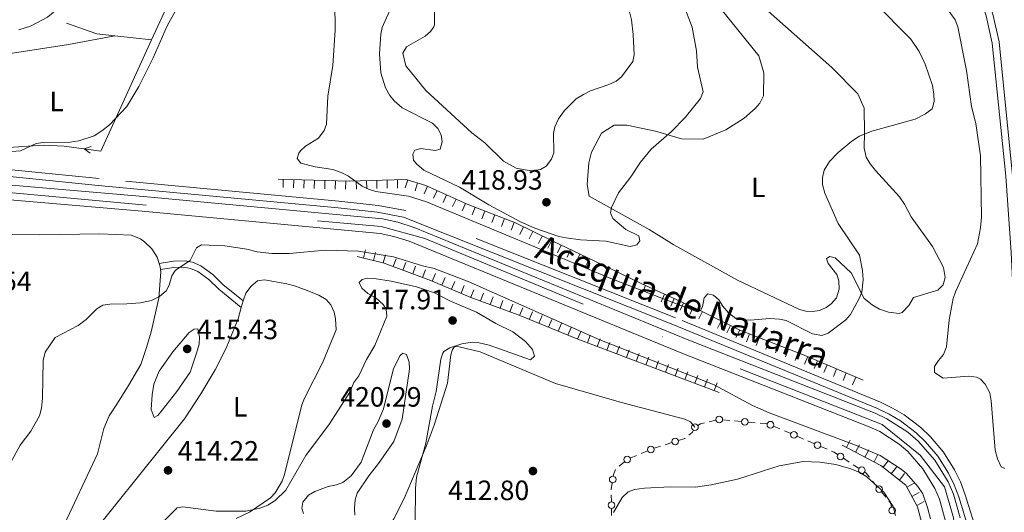
# Model space of a CAD drawing. Units: metres. Extents: x 628833 to 635788, y 683560 to 688316.
# Drawn here: x 631506 to 631860, y 686013 to 686190 of the extents above; entities that cross this region are included whole.
import ezdxf
from ezdxf.enums import TextEntityAlignment as Align

# ---------------------------------------------------------------- set-up
doc = ezdxf.new("R2010")
doc.units = ezdxf.units.M
doc.header["$MEASUREMENT"] = 0
doc.linetypes.add('DGN Style 3', pattern=[107.81580518752295, 77.01128941965925, -30.8045157678637])
doc.linetypes.add('DGN Style 4', pattern=[123.29507436087445, 61.6090315357274, -30.8045157678637, 0.07701128941965925, -30.8045157678637])
for name, color, linetype, lineweight in [('Edificios construcciones cerramientos', 7, 'Continuous', 5), ('Entidades rústicas y varios', 7, 'Continuous', 5), ('Hidrografía', 7, 'Continuous', 5), ('Level 23', 7, 'Continuous', 5), ('Relieve y altimetría', 7, 'Continuous', 5), ('Textos de rotulación', 7, 'Continuous', 5), ('Viales y ferrocarril', 7, 'Continuous', 5)]:
    doc.layers.add(name, color=color, linetype=linetype, lineweight=lineweight)
doc.styles.add('Style-arial', font='arial.shx', dxfattribs={"bigfont": 'arialbig.shx'})
doc.styles.add('Style-Arial Narrow', font='txt')
doc.styles.add('Style-Times New Roman', font='txt')

# ---------------------------------------------------------------- blocks, each defined once
blk = doc.blocks.new('5PATER')
at = {"layer": 'Relieve y altimetría', "linetype": 'Continuous', "lineweight": 5}
h = blk.add_hatch(color=250, dxfattribs=at)
edge = h.paths.add_edge_path()
edge.add_ellipse((0, 0), major_axis=(-1.095731442945027, -1.110710700472634), ratio=0.9994222409660319, start_angle=0, end_angle=360)

msp = doc.modelspace()

# ---------------------------------------------------------------- linework, layer by layer
at = {"layer": 'Edificios construcciones cerramientos', "color": 250, "linetype": 'Continuous', "lineweight": 5}
for p, q in [((631754.0079262936, 686045.7932733337, 411.7553453332379), (631756.4306647214, 686046.3980130351, 411.634397393004)), ((631758.895101876, 686046.4799909445, 411.5339963777408), (631761.3837232441, 686046.2587801563, 411.4455120624353)), ((631763.1257582016, 686046.1039326044, 411.3835730417214), (631765.6143795697, 686045.8827218162, 411.2950887264159)), ((631768.1030009375, 686045.6615110277, 411.2066044111104), (631770.5916223053, 686045.4403002395, 411.118120095805)), ((631772.3336572631, 686045.2854526876, 411.0561810750912), (631774.8222786309, 686045.0642418994, 410.9676967597857)), ((631777.1526242022, 686044.2282690869, 411.0710882573251), (631779.4434011129, 686043.238606889, 411.2224483581543)), ((631781.0469449502, 686042.5458433507, 411.3284004287347), (631783.337721861, 686041.5561811528, 411.4797605295639)), ((631785.6284987717, 686040.5665189552, 411.6311206303932), (631787.9192756822, 686039.5768567575, 411.7824807312224)), ((631789.5228195197, 686038.884093219, 411.8884328018029), (631791.8135964302, 686037.8944310213, 412.0397929026321)), ((631731.8773304585, 686035.3759957417, 413.4831250033698), (631729.5787521098, 686034.4051350236, 413.6379379286715)), ((631736.5814300079, 686037.0291894255, 413.1706078841071), (631734.2063801999, 686036.2646458, 413.327488264408)), ((631740.6190146815, 686038.328913589, 412.9039112375955), (631738.2439648735, 686037.5643699635, 413.0607916178965)), ((631794.1043733412, 686036.9047688236, 412.1911530034614), (631796.3951502517, 686035.9151066258, 412.3425131042906)), ((631723.5815831574, 686031.4481648651, 414.0117477427098), (631721.7091018644, 686029.7929838703, 414.0764754911119)), ((631727.9697472658, 686033.725532521, 413.7463069763828), (631725.6711689171, 686032.754671803, 413.9011199016846)), ((631802.2410756617, 686032.6754908729, 413.0642641993086), (631804.3189990965, 686031.3296666674, 413.4121023904152)), ((631805.7735455008, 686030.3875897236, 413.6555891241899), (631807.8514689356, 686029.0417655183, 414.0034273152965)), ((631812.7164555653, 686024.5254431979, 414.5731493586516), (631814.2982334846, 686022.5921590743, 414.675086157899)), ((631718.8543903355, 686019.6170978686, 414.6692366268104), (631718.8865936305, 686017.1178421478, 414.7210419274684)), ((631815.8800114037, 686020.6588749508, 414.7770229571465), (631817.461789323, 686018.7255908272, 414.878959756394)), ((631718.9187969258, 686014.6185864268, 414.7728472281264), (631718.9510002208, 686012.1193307058, 414.8246525287844))]:
    msp.add_line(p, q, dxfattribs=at)
at = {"layer": 'Edificios construcciones cerramientos', "color": 250, "linetype": 'Continuous', "lineweight": 5, "extrusion": (-0.01979507456107343, 0.1501126484447523, 0.9884707116551424), "elevation": 90885.65209976178, "flags": 128}
msp.add_lwpolyline([(-716016.9565887935, -590610.211346508), (-716016.3134670292, -590609.4708569534), (-716015.0162328521, -590608.6801538572)], dxfattribs=at)
at = {"layer": 'Edificios construcciones cerramientos', "color": 250, "linetype": 'Continuous', "lineweight": 5, "extrusion": (0.03046154141982566, 0.07727236330662769, 0.9965445681771271), "elevation": 72666.91321519809, "flags": 128}
msp.add_lwpolyline([(-336129.5883320899, -866891.9769342174), (-336130.2420765735, -866892.8027777111), (-336131.418053902, -866893.6454373705)], dxfattribs=at)
at = {"layer": 'Edificios construcciones cerramientos', "color": 250, "linetype": 'Continuous', "lineweight": 5, "extrusion": (0.04217682023873381, 0.07343566713479947, 0.9964077070291139), "elevation": 77435.91352892065, "flags": 128}
msp.add_lwpolyline([(-206146.2829606421, -906234.2367603057), (-206146.2254907661, -906234.0907007942), (-206144.6521267068, -906232.3545078123)], dxfattribs=at)
at = {"layer": 'Edificios construcciones cerramientos', "color": 250, "linetype": 'Continuous', "lineweight": 5, "extrusion": (0.1229694116194229, 0.4220116138719547, 0.8982119580383914), "elevation": 367577.1256592473, "flags": 128}
msp.add_lwpolyline([(-414650.2587895405, -750176.9305575686), (-414651.2654670974, -750176.7905665291), (-414652.6728169897, -750176.3209496676)], dxfattribs=at)
at = {"layer": 'Edificios construcciones cerramientos', "color": 250, "linetype": 'Continuous', "lineweight": 5, "extrusion": (-0.03669365439581768, 0.07914912219960187, 0.9961872274738885), "elevation": 31530.97701332263, "flags": 128}
msp.add_lwpolyline([(-861669.812302066, -355298.5479026161), (-861668.3895802158, -355297.3318218592), (-861668.0447063367, -355296.806546806)], dxfattribs=at)
at = {"layer": 'Edificios construcciones cerramientos', "color": 250, "linetype": 'Continuous', "lineweight": 5, "extrusion": (-0.2687457887877102, -0.1698916648958106, 0.9481099742159667), "elevation": -285953.794698911, "flags": 128}
msp.add_lwpolyline([(-242269.5830404002, 854022.1511149653), (-242269.1388424987, 854022.3673002156), (-242267.1494190346, 854022.624559253)], dxfattribs=at)
at = {"layer": 'Edificios construcciones cerramientos', "color": 250, "linetype": 'Continuous', "lineweight": 5, "extrusion": (0.3109080625704486, 0.02370096895674469, 0.9501444314940762), "elevation": 213059.8104223702, "flags": 128}
msp.add_lwpolyline([(636021.6148699964, -647904.3259139361), (636019.3236954738, -647903.7747582751), (636019.1805468018, -647903.765223895)], dxfattribs=at)
at = {"layer": 'Edificios construcciones cerramientos', "color": 250, "linetype": 'Continuous', "lineweight": 5, "extrusion": (-0.1184147624680874, -0.044581305819238, 0.9919629283401059), "elevation": -104988.5807164345, "flags": 128}
msp.add_lwpolyline([(-419408.6102588309, 826370.6958780733), (-419407.4567514826, 826371.0885512528), (-419406.1998723765, 826370.8386183071)], dxfattribs=at)
at = {"layer": 'Edificios construcciones cerramientos', "color": 250, "linetype": 'Continuous', "lineweight": 5}
for centre, radius in [((631757.6514214943, 686046.5916172736, 411.5782385353935), 1.192941114496107), ((631766.8593205558, 686045.7731373571, 411.2508465687632), 1.192941114496107), ((631776.0081545452, 686044.7238718062, 410.9954082069104), 1.192941114496107), ((631748.9199285805, 686043.8711977012, 412.06), 1.192941114496107), ((631748.9209074338, 686043.869215046, 412.06), 1.192941114496107), ((631784.4840291147, 686041.0621216747, 411.5554405799786), 1.192941114496107), ((631741.8063567132, 686038.7099995911, 412.8254710474451), 1.192941114496107), ((631792.9599036842, 686037.4003715429, 412.1154729530467), 1.192941114496107), ((631733.0265419399, 686035.8602287897, 413.4057185407189), 1.192941114496107), ((631724.5218020501, 686032.2680441334, 413.9785263643354), 1.192941114496107), ((631801.2031481857, 686033.3490111975, 412.8903451037553), 1.192941114496107), ((631808.8914648944, 686028.3694616372, 414.1773464108498), 1.192941114496107), ((631719.3635870593, 686025.0665899043, 414.3669848240214), 1.192941114496107), ((631815.0902930163, 686021.6257803566, 414.7260545575228), 1.192941114496107), ((631718.9037748456, 686015.8676907199, 414.7469445777974), 1.192941114496107), ((631819.7576159711, 686013.9334328361, 414.9375295868294), 1.192941114496108)]:
    msp.add_circle(centre, radius, dxfattribs=at)
at = {"layer": 'Entidades rústicas y varios', "color": 92, "linetype": 'Continuous', "lineweight": 5}
msp.add_line((631585.8800000001, 686086.76, 409.98), (631586.55, 686089.1300000001, 409.98), dxfattribs=at)
at = {"layer": 'Entidades rústicas y varios', "color": 92, "linetype": 'Continuous', "lineweight": 5, "elevation": 409.03, "flags": 128}
msp.add_lwpolyline([(631556.4299999999, 686102.6100000001), (631556.8200000001, 686101.4099999999), (631556.95, 686100.4099999999)], dxfattribs=at)
at = {"layer": 'Entidades rústicas y varios', "color": 92, "linetype": 'Continuous', "lineweight": 5}
for points in [[(631521.8, 686285.56, 401.94), (631521.9199999999, 686285.54, 401.94), (631524.1300000001, 686284.3800000001, 401.94), (631525.9299999999, 686282.4099999999, 401.99), (631527, 686280.0800000001, 402.04), (631527.7, 686277.26, 402.05), (631528.04, 686260.9299999999, 401.83), (631527.6399999999, 686235.94, 401.76), (631526.8999999999, 686211.3600000001, 401.91), (631525.9299999999, 686203.9299999999, 402.08), (631525.02, 686200.7, 402.1), (631523.8, 686198.51, 402.08), (631519.6499999999, 686193.76, 402.04), (631516.26, 686190.98, 402.01), (631510.2, 686187.71, 401.99), (631506, 686186.3999999999, 401.98)], [(631711.71, 686142.48, 416.46), (631715.3700000001, 686149.3700000001, 416.51), (631719.9099999999, 686152.1799999999, 416.51), (631724.49, 686152.1699999999, 416.4), (631734.69, 686150.0900000001, 415.49), (631744.0700000001, 686147.28, 415.12), (631751.8500000001, 686147.23, 414.15), (631759.96, 686150.5900000001, 413.62), (631766.6100000001, 686154.76, 413.4), (631770.52, 686158.1599999999, 413.19), (631772.23, 686160.1499999999, 413.03), (631773.49, 686162.81, 412.81), (631773.7, 686170.97, 412.39), (631771.8400000001, 686177.1100000001, 412.06), (631750.73, 686203.3600000001, 412.01)], [(631767.9199999999, 686199.6699999999, 410.83), (631798.0800000001, 686172.8999999999, 411.1), (631807.46, 686163.47, 410.83), (631809.76, 686158.27, 410.56), (631809.8400000001, 686149.6300000001, 410.3), (631809.76, 686144.01, 409.71), (631810.4099999999, 686140.8, 409.71), (631811.8600000001, 686138.29, 409.6), (631813.74, 686135.9099999999, 409.38), (631822.3600000001, 686126.51, 408.74), (631824.22, 686123.8400000001, 408.58), (631826.6000000001, 686119.3300000001, 408.31), (631834.2, 686108.72, 407.78), (631838.1499999999, 686101.1400000001, 407.78), (631838.77, 686097.6100000001, 407.78), (631838.0800000001, 686094.9099999999, 408.05), (631836.1499999999, 686093.02, 408.05), (631827.45, 686090.3300000001, 408.05), (631825.75, 686087.47, 407.88), (631823.3999999999, 686085.01, 407.88), (631822.26, 686084.6400000001, 407.88), (631818.49, 686085.06, 408.05), (631815.23, 686086.25, 408.31), (631812.54, 686087.74, 408.53), (631809.76, 686090.03, 409.06), (631805.0800000001, 686099.1799999999, 410.3), (631799.25, 686104.6100000001, 410.99), (631797.3300000001, 686105.0800000001, 411.21), (631796.1300000001, 686104.4099999999, 411.37), (631796.8, 686102.53, 411.74), (631799.8899999999, 686098.6699999999, 411.9), (631800.5800000001, 686096.3200000001, 412.06), (631800.72, 686093.3900000001, 411.96), (631799.76, 686090.29, 411.9), (631797.81, 686088.1599999999, 411.85), (631796.05, 686086.8300000001, 411.8), (631793.6200000001, 686085.77, 411.8), (631791.1699999999, 686085.3500000001, 411.69), (631788.69, 686085.49, 411.64), (631786.4199999999, 686086.04, 411.53), (631764.1499999999, 686096.6000000001, 411.15), (631741.28, 686109.25, 412.01), (631732.52, 686114.8, 412.98), (631710.94, 686126.8, 415.98), (631710.23, 686130.8900000001, 416.03), (631710.79, 686138.6499999999, 416.24), (631711.71, 686142.48, 416.46)], [(631485.3600000001, 686147.0800000001, 404.16), (631484.51, 686150.8500000001, 404.27), (631492.29, 686175.7, 403.89), (631493.5, 686176.54, 403.84), (631523.81, 686181.21, 402.98), (631540.51, 686184.29, 403.43)], [(631393.75, 686165.27, 408.86), (631394.03, 686166.1499999999, 408.86), (631404.5800000001, 686161.74, 408.81), (631428.6300000001, 686146.3400000001, 407.95), (631464.8300000001, 686119.24, 405.86), (631469.5800000001, 686116.3600000001, 405.91), (631475.1300000001, 686114.49, 406.02), (631492.8800000001, 686113.05, 407.09), (631513.3800000001, 686112.8800000001, 407.63), (631535.0800000001, 686113.24, 407.63), (631546.3800000001, 686112.79, 408.16), (631549.7, 686111.3900000001, 408.13), (631551.21, 686110.3999999999, 408.17), (631553.8, 686107.8999999999, 408.34), (631555.71, 686104.8400000001, 408.63), (631556.4299999999, 686102.6100000001, 409.03)], [(631556.95, 686100.4099999999, 409.03), (631557.05, 686099.6200000001, 409.26), (631556.3600000001, 686090.2, 410.09), (631553.6000000001, 686078.03, 411.86), (631551.8500000001, 686072.44, 412.34), (631549.8500000001, 686066.3200000001, 412.4), (631545.45, 686058.8, 412.4), (631541.3999999999, 686052.46, 412.02), (631538.46, 686047.94, 411.38), (631536.5800000001, 686043.3700000001, 411.22), (631534.31, 686034.28, 410.79), (631521.44, 686007.05, 411.43), (631511.8, 685983.01, 412.61), (631510.6399999999, 685979.5, 413.04), (631510.1499999999, 685975.31, 413.41), (631510.26, 685972.5800000001, 413.52), (631512.94, 685960.9099999999, 414.49), (631513.6300000001, 685956.0700000001, 414.86), (631514.23, 685941.6799999999, 415.77), (631513.9199999999, 685921.9299999999, 416.77)], [(631586.55, 686089.1300000001, 409.98), (631586.6699999999, 686089.5700000001, 409.92), (631587.6000000001, 686091.8800000001, 409.84), (631589.53, 686094.5, 409.71), (631591.81, 686096.3999999999, 409.71), (631594.3200000001, 686096.72, 409.71), (631602.25, 686095.3200000001, 410.11), (631605, 686094.53, 410.23), (631608.6499999999, 686093.27, 410.89), (631613.79, 686091.26, 410.89), (631616.47, 686089.6499999999, 411.1), (631618.1200000001, 686087.8, 411.4), (631619.24, 686085.1699999999, 411.52), (631619.81, 686082.75, 411.61), (631620, 686078.74, 411.74), (631615.25, 686067.19, 412.29), (631608.6300000001, 686054.2, 412.89), (631607.73, 686051.8900000001, 412.99), (631601.4099999999, 686026.8200000001, 414.53), (631600.6000000001, 686024.46, 414.54), (631598.1399999999, 686020.3300000001, 414.53), (631596.4099999999, 686018.51, 414.61), (631588.9299999999, 686013.3700000001, 414.74), (631584.06, 686011.03, 414.85)], [(631571.45, 686055.8, 412.28), (631576.5, 686064.4199999999, 411.95), (631580.5, 686072.21, 411.35), (631584.76, 686082.73, 410.46), (631585.8800000001, 686086.76, 409.98)], [(631624.46, 685983.54, 418.11), (631625.9099999999, 685986.4199999999, 417.49), (631640.75, 686010.97, 415.18), (631644.47, 686018.25, 415.18), (631652.29, 686036.8900000001, 414.75), (631655.19, 686044.51, 414.7), (631659.96, 686059.6699999999, 414.65), (631661.23, 686069.79, 414.7), (631661.81, 686071.7, 414.7), (631662.52, 686072.8400000001, 414.65), (631664.21, 686072.6799999999, 414.65), (631671.78, 686070.8400000001, 414.27), (631698.78, 686059.47, 412.29), (631722.5800000001, 686052.75, 411.7), (631745.22, 686046.73, 411.7), (631747.3200000001, 686045.75, 411.7), (631748.9199999999, 686043.8700000001, 411.7)], [(631580.1300000001, 686009.6300000001, 415.25), (631578.29, 686008.97, 414.85), (631550.6799999999, 686003.44, 414.64), (631542.0900000001, 686002.47, 414.53), (631532.71, 686001.1599999999, 413.99), (631530.94, 686002.28, 413.89), (631531.21, 686003.52, 413.89), (631532.4199999999, 686005.72, 413.89), (631565.5800000001, 686046.81, 413.46), (631571.45, 686055.8, 412.28)]]:
    msp.add_polyline3d(points, dxfattribs=at)
at = {"layer": 'Entidades rústicas y varios', "color": 250, "linetype": 'DGN Style 3', "lineweight": 5}
for points in [[(631556.4299999999, 686102.6100000001, 409.03), (631561.55, 686103.45, 409.16), (631565.6599999999, 686103.49, 409.98), (631568.3500000001, 686103.01, 410.16), (631571.45, 686101.69, 410.58), (631575.69, 686098.5900000001, 410.94), (631579.3200000001, 686095.0900000001, 410.91), (631586.55, 686089.1300000001, 409.98)], [(631556.95, 686100.4099999999, 409.03), (631561.75, 686101.2, 409.16), (631565.47, 686101.24, 409.98), (631567.7, 686100.8400000001, 410.16), (631570.3300000001, 686099.72, 410.58), (631574.24, 686096.8600000001, 410.94), (631577.8200000001, 686093.4099999999, 410.91), (631585.8800000001, 686086.76, 409.98)]]:
    msp.add_polyline3d(points, dxfattribs=at)
at = {"layer": 'Hidrografía', "color": 5, "linetype": 'Continuous', "lineweight": 5}
msp.add_line((631553.7, 686182.8800000001, 403.97), (631540.51, 686184.29, 403.43), dxfattribs=at)
at = {"layer": 'Hidrografía', "color": 5, "linetype": 'Continuous', "lineweight": 5, "extrusion": (-0.01401177067412208, 0.231032969555733, 0.972845022221338), "elevation": 150074.6682509689, "flags": 128}
msp.add_lwpolyline([(-671921.8565885804, -629039.8007738031), (-671915.4009042596, -629040.9240903002), (-671904.8437983217, -629045.5469697295)], dxfattribs=at)
at = {"layer": 'Hidrografía', "color": 5, "linetype": 'Continuous', "lineweight": 5, "elevation": 405.3231163854944, "flags": 128}
msp.add_lwpolyline([(631531.6737572632, 686142.2320647477), (631529.4695507023, 686143.7227352133), (631531.9740590581, 686144.5880027418)], dxfattribs=at)
at = {"layer": 'Hidrografía', "color": 5, "linetype": 'Continuous', "lineweight": 5}
for points in [[(631559.97, 686310.9299999999, 403.6), (631565.79, 686297.04, 403.44), (631570.4199999999, 686219.1000000001, 403.71), (631553.7, 686182.8800000001, 403.97)], [(631553.7, 686182.8800000001, 403.97), (631535.52, 686142.95, 405.47), (631522.3400000001, 686144.6300000001, 405.15), (631514.74, 686145.0800000001, 405.04), (631500.49, 686144.1000000001, 404.24), (631485.3600000001, 686147.0800000001, 404.16)]]:
    msp.add_polyline3d(points, dxfattribs=at)
at = {"layer": 'Hidrografía', "color": 170, "linetype": 'Continuous', "lineweight": 15}
for points in [[(631844.1499999999, 686011.28, 406.62), (631841.76, 686019.8200000001, 406.54), (631839.8300000001, 686024.26, 406.51), (631835.1300000001, 686032.05, 406.47), (631829.0800000001, 686038.8600000001, 406.44), (631825.4099999999, 686042.01, 406.44), (631817.8600000001, 686046.8900000001, 406.45), (631813.6399999999, 686048.8600000001, 406.46), (631746.1300000001, 686075.28, 406.67), (631648.03, 686115.54, 406.67), (631642.1300000001, 686117.4299999999, 406.67), (631636.71, 686118.6499999999, 406.67), (631550.81, 686126.6200000001, 406.24), (631485.2, 686132.26, 406.21)], [(631485.2, 686132.26, 406.21), (631550.81, 686126.6200000001, 406.24), (631636.71, 686118.6499999999, 406.67), (631642.1300000001, 686117.4299999999, 406.67), (631648.03, 686115.54, 406.67), (631746.1300000001, 686075.28, 406.67), (631813.6399999999, 686048.8600000001, 406.46), (631817.8600000001, 686046.8900000001, 406.45), (631825.4099999999, 686042.01, 406.44), (631829.0800000001, 686038.8600000001, 406.44), (631835.1300000001, 686032.05, 406.47), (631839.8300000001, 686024.26, 406.51), (631841.76, 686019.8200000001, 406.54), (631844.1499999999, 686011.28, 406.62)], [(631838.98, 686010.0800000001, 406.62), (631836.75, 686018.04, 406.54), (631835.1100000001, 686021.8300000001, 406.51), (631830.8300000001, 686028.8900000001, 406.47), (631825.3600000001, 686035.0700000001, 406.44), (631822.23, 686037.76, 406.44), (631815.29, 686042.24, 406.45), (631811.55, 686043.99, 406.46), (631744.1599999999, 686070.3600000001, 406.67), (631646.21, 686110.56, 406.67), (631640.74, 686112.31, 406.67), (631635.8800000001, 686113.3999999999, 406.67), (631550.3300000001, 686121.3400000001, 406.24), (631484.48, 686127, 406.21)], [(631838.98, 686010.0800000001, 406.62), (631836.75, 686018.04, 406.54), (631835.1100000001, 686021.8300000001, 406.51), (631830.8300000001, 686028.8900000001, 406.47), (631825.3600000001, 686035.0700000001, 406.44), (631822.23, 686037.76, 406.44), (631815.29, 686042.24, 406.45), (631811.55, 686043.99, 406.46), (631744.1599999999, 686070.3600000001, 406.67), (631646.21, 686110.56, 406.67), (631640.74, 686112.31, 406.67), (631635.8800000001, 686113.3999999999, 406.67), (631550.3300000001, 686121.3400000001, 406.24), (631484.48, 686127, 406.21)]]:
    msp.add_polyline3d(points, dxfattribs=at)
at = {"layer": 'Level 23', "color": 2, "linetype": 'DGN Style 4', "lineweight": 5}
msp.add_polyline3d([(631248.22, 686383.1400000001, 407.06), (631258.8300000001, 686350.02, 407.62), (631281.8800000001, 686276.52, 407), (631288.71, 686262.1400000001, 406.71), (631296.1200000001, 686254.44, 406.71), (631311.0900000001, 686242.97, 406.64), (631370.45, 686202.96, 407.34), (631383.8200000001, 686192.79, 407.49), (631468.3800000001, 686134.97, 406.49), (631478.55, 686130.3200000001, 406.4), (631490.46, 686129.1599999999, 406.76), (631636.1699999999, 686115.8600000001, 407.84), (631651.8200000001, 686111.53, 407.91), (631765.1599999999, 686064.76, 408), (631816.1399999999, 686044.8600000001, 407.91), (631829.8, 686033.8200000001, 408.21), (631838.52, 686022.49, 408.05), (631841.72, 686011.74, 408.2), (631846.6599999999, 685983.3400000001, 408.22)], dxfattribs=at)
at = {"layer": 'Relieve y altimetría', "color": 30, "linetype": 'Continuous', "lineweight": 5, "flags": 128}
for points, elevation in [([(631503.4299999999, 686142.76), (631506.6000000001, 686142.99), (631512.25, 686145.6000000001), (631514.72, 686146.05), (631524.46, 686146.1100000001), (631527.6000000001, 686146.6000000001), (631533.04, 686148.45), (631535.8300000001, 686150.1400000001), (631538.6000000001, 686152.3200000001), (631544.8700000001, 686158.96), (631549.1799999999, 686166.06), (631554.28, 686176.44), (631559.28, 686187.8300000001), (631562.94, 686194.3400000001)], 405), ([(631619.53, 686196.28), (631619.7, 686186.31), (631618.8200000001, 686173.6599999999), (631617.0700000001, 686162.6200000001), (631616.5800000001, 686152.6000000001), (631615.76, 686150.26), (631613.7, 686147.55), (631609, 686144.69), (631607.21, 686142.99), (631606.6200000001, 686142.22), (631605.98, 686140.28), (631607.27, 686138.54), (631612.49, 686137.26), (631618.8, 686136.3300000001), (631621.8700000001, 686135.28), (631624.44, 686133.95), (631629.3400000001, 686130.29), (631631.6200000001, 686129.24), (631634.31, 686128.45), (631646, 686126.72), (631652.46, 686124.73), (631718.74, 686097.1400000001), (631749.6699999999, 686085.24), (631750.9199999999, 686085.6799999999), (631751.5700000001, 686087.03), (631752.19, 686090.22), (631753.5900000001, 686091.6699999999), (631755.6000000001, 686091.2), (631757.47, 686089.56), (631758.94, 686087.24), (631760.99, 686084.8400000001), (631763.6100000001, 686082.8800000001), (631766.06, 686082.3600000001), (631768.8, 686082.21), (631775.8400000001, 686082.8300000001), (631779.28, 686082.6400000001), (631781.73, 686082.1100000001), (631791.0900000001, 686077.3900000001), (631794.45, 686076.78), (631796.8200000001, 686077.56), (631803.1499999999, 686082.3700000001), (631804.8200000001, 686084.23), (631807.96, 686089.99), (631808.8800000001, 686092.3200000001), (631809.3500000001, 686096.71), (631809.1300000001, 686100.05), (631807.98, 686105.5900000001), (631800.4199999999, 686116.99), (631795.6000000001, 686127.8800000001), (631794.71, 686130.96), (631794.72, 686133.46), (631795.3700000001, 686136.06), (631797.29, 686139.1599999999), (631800.3800000001, 686142.45), (631805.26, 686146.52), (631808.0700000001, 686148.25), (631812.3999999999, 686150.02), (631828.02, 686154.3700000001), (631831.72, 686156.28), (631834.1200000001, 686158.0800000001), (631834.8300000001, 686160.77), (631834.77, 686163.28), (631834.24, 686166.4099999999), (631831.5800000001, 686174.1599999999), (631829.4199999999, 686178.6799999999), (631826.5, 686183.0800000001), (631813.3, 686196.3600000001)], 410), ([(631640.24, 686195.49), (631636.6000000001, 686187.27), (631636.05, 686184.8300000001), (631635.5800000001, 686177.8), (631636.03, 686171.01), (631637.71, 686165.6799999999), (631639.26, 686162.8600000001), (631640.81, 686160.8999999999), (631643.78, 686158.4099999999), (631654.5900000001, 686152.98), (631656.55, 686151.01), (631657.71, 686148.8), (631658.1399999999, 686146.2), (631657.4199999999, 686143.6499999999), (631655.5900000001, 686143.1200000001), (631650.3800000001, 686143.8700000001), (631648.3, 686143.25), (631647.5700000001, 686141.81), (631647.77, 686139.72), (631648.8899999999, 686138.3200000001), (631651.52, 686136.1000000001), (631664.3, 686129.95), (631674.9199999999, 686123.6000000001), (631686.25, 686117.51), (631691.44, 686115.22), (631700.04, 686112.27), (631702.7, 686111.76), (631707.76, 686111.1200000001), (631716.8400000001, 686110.6499999999), (631725.5800000001, 686108.7), (631728, 686109.25), (631729.0700000001, 686110.77), (631728.79, 686112.53), (631724.1399999999, 686114.79), (631719.3700000001, 686118.72), (631718.6000000001, 686120.81), (631718.8999999999, 686122.6599999999), (631721.4099999999, 686127.9299999999), (631725.9199999999, 686133.6599999999), (631729.3500000001, 686138.9099999999), (631733.21, 686143.5800000001), (631740.47, 686149.98), (631745.4099999999, 686154.9199999999), (631750.9099999999, 686161.8), (631751.8899999999, 686164.1699999999), (631749.8, 686173), (631749.45, 686178.8600000001), (631747.8800000001, 686187.3700000001), (631744.73, 686195.78)], 415), ([(631839.27, 686194.3600000001), (631842.44, 686189.98), (631843.3200000001, 686187.56), (631846.47, 686171.79), (631848.3200000001, 686158.9199999999), (631849.76, 686152.8400000001), (631851.47, 686141.22)], 405), ([(631655.3300000001, 686193.3600000001), (631655.29, 686188.28), (631655.1000000001, 686187.49), (631653.95, 686185.8), (631652.03, 686184.1799999999), (631645.25, 686180.3800000001), (631643.95, 686178.01), (631645.1000000001, 686173.46), (631652.26, 686164.6200000001), (631668.71, 686149.45), (631673.4199999999, 686145.8800000001), (631680.0900000001, 686139.31), (631684.71, 686136.8400000001), (631687.19, 686136.26), (631690.1300000001, 686135.8300000001), (631693.47, 686136.3), (631695.46, 686137.51), (631697.4299999999, 686139.97), (631698.2, 686142.3500000001), (631698.1100000001, 686149.19), (631698.5900000001, 686151.6400000001), (631699.9299999999, 686154.46), (631702.0700000001, 686157.46), (631706.22, 686161.6200000001), (631708.8300000001, 686163.27), (631711.4099999999, 686164.5700000001), (631718, 686166.8600000001), (631720.5700000001, 686168.0700000001), (631722.5700000001, 686169.5900000001), (631726.5700000001, 686175.04), (631727.1100000001, 686177.48), (631726.74, 686184.76), (631726.06, 686189.98), (631725.23, 686193.3500000001)], 420), ([(631851.47, 686141.22), (631851.8300000001, 686119.21), (631851.48, 686115.4299999999), (631850.3999999999, 686109.6100000001), (631842.49, 686092.4199999999), (631841.6599999999, 686090.06), (631840.22, 686082.4199999999), (631839.3, 686072.69), (631838.26, 686069.9099999999), (631836.3700000001, 686067.78), (631834.98, 686065.5800000001), (631835.01, 686063.49), (631838.0700000001, 686061.49), (631847.1699999999, 686062.1200000001), (631850.05, 686061.75), (631851.47, 686061.0900000001), (631853.2, 686059.26), (631854.79, 686056.19), (631855.3800000001, 686053.3300000001), (631856.75, 686035.55), (631857.56, 686032.47), (631858.95, 686029.56), (631860.29, 686029)], 405), ([(631503.5, 686031.9299999999), (631506.5, 686037.4199999999), (631510.3800000001, 686042.46), (631513.3800000001, 686047.94), (631514.1699999999, 686050.6799999999), (631514.5, 686054.28), (631514.7, 686067.79), (631515.49, 686070.8200000001), (631519.01, 686075.98), (631527.31, 686080.3900000001), (631530.2, 686082.45), (631534.0700000001, 686086.28), (631536.1699999999, 686087.6400000001), (631538.7, 686088.04), (631544.76, 686088.05), (631549.73, 686088.44), (631553.7, 686089.29), (631556.53, 686090.6799999999), (631559, 686092.73), (631559.97, 686094.76), (631560.9199999999, 686098.1200000001), (631562.29, 686100.23), (631567.53, 686103.6799999999), (631569.8800000001, 686108.1499999999), (631571.6200000001, 686109.26), (631580, 686108.9099999999), (631587.9199999999, 686107.71), (631591.5800000001, 686106.76), (631596.8600000001, 686106.21), (631603.31, 686106.1799999999), (631616.04, 686107.3300000001), (631627.99, 686107.04), (631640.6300000001, 686104.98), (631651.05, 686101.72), (631655.1699999999, 686100.79), (631667.3899999999, 686096.1400000001), (631714.69, 686075.1599999999), (631755.8500000001, 686059.01), (631769.6200000001, 686051.6200000001), (631775.6300000001, 686048.94), (631806.03, 686037.6599999999), (631815.48, 686033.72), (631823.01, 686028.8200000001), (631824.8899999999, 686027.1799999999), (631829.02, 686022.6100000001), (631830.78, 686019.9099999999), (631832.49, 686015.03), (631833.52, 686010.99)], 410), ([(631554.21, 686006.1499999999), (631562.8500000001, 686014.8999999999), (631564.9299999999, 686015.26), (631576.9299999999, 686013.71), (631587.5700000001, 686013.72), (631592.5800000001, 686014.75), (631595.49, 686015.81), (631598.06, 686017.5800000001), (631601.9099999999, 686021.29), (631609.1699999999, 686033.6699999999), (631617.6100000001, 686045.04), (631624.8700000001, 686056.46), (631626.3999999999, 686059.8400000001), (631628.1200000001, 686062.21), (631630.96, 686068.1200000001), (631633.8899999999, 686073.19), (631638.23, 686083.73), (631637.98, 686086.22), (631636.9099999999, 686087.81), (631634.3500000001, 686090.2), (631631.3999999999, 686091.8300000001), (631629.19, 686093.71), (631628.23, 686095.71), (631629.3, 686096.81), (631631.1399999999, 686097.26), (631633.6399999999, 686097.1400000001), (631639.8300000001, 686096.23), (631648.8300000001, 686094.2)], 415), ([(631648.8300000001, 686094.2), (631655.31, 686092.01), (631661.0800000001, 686089.0800000001), (631670.49, 686085.1400000001), (631677.3800000001, 686081.04), (631683.46, 686078.04), (631687.99, 686074.54), (631690.6000000001, 686071.71), (631691.26, 686069.28), (631689.8200000001, 686068.01), (631675, 686073.3200000001), (631671.3800000001, 686074.1599999999), (631668.8800000001, 686074.3500000001), (631665.1699999999, 686073.74), (631660.8600000001, 686072.31), (631658.75, 686070.98), (631658.3, 686070.4199999999), (631657.5800000001, 686068.23), (631655.9299999999, 686056.6499999999), (631654.6100000001, 686051.3400000001), (631652.26, 686038.0700000001), (631648.8300000001, 686025.8999999999), (631648.47, 686022.01), (631648.44, 686009.29)], 415), ([(631561.3200000001, 686070.9099999999), (631556.3899999999, 686063.9299999999), (631554.49, 686059.3), (631553.8800000001, 686055.47), (631553.53, 686050.2), (631554.6000000001, 686047.27), (631555.9299999999, 686048.05), (631557.49, 686050), (631562.74, 686056.6200000001), (631567.5800000001, 686063.6000000001), (631569.8700000001, 686070.3900000001), (631570.74, 686073.5800000001), (631570.8700000001, 686076.27), (631570.3200000001, 686079.1000000001), (631568.98, 686079), (631567.24, 686077.8), (631561.3200000001, 686070.9099999999)], 415), ([(631635.1599999999, 686045.9299999999), (631636.97, 686050.3900000001), (631640.6699999999, 686064.8700000001), (631642.97, 686069.5900000001), (631643.96, 686070.3600000001), (631645.31, 686069.8800000001), (631646.19, 686067.1300000001), (631646.3999999999, 686064.6200000001), (631643.76, 686046.72), (631640.72, 686038.6499999999), (631635.24, 686030.76), (631631.72, 686026.3600000001), (631627.6000000001, 686020.2), (631626.8300000001, 686017.8200000001), (631626.6399999999, 686014.72), (631626.76, 686012.21)], 420), ([(631608.3300000001, 686012.8200000001), (631607.71, 686014.74), (631608.0800000001, 686016.9199999999), (631610.06, 686019.47), (631612.3800000001, 686020.76), (631617.1300000001, 686022.6000000001), (631620.1300000001, 686023.1300000001), (631622.46, 686024.03), (631625.44, 686026.3400000001), (631628.95, 686031.3400000001), (631633.3700000001, 686042.8800000001), (631635.1599999999, 686045.9299999999)], 420), ([(631719.69, 686013.21), (631722.72, 686018.6599999999), (631724.8700000001, 686020.6200000001), (631727.25, 686021.4299999999), (631730.77, 686021.8999999999), (631739.98, 686022.47), (631749.1200000001, 686022.3700000001), (631754.77, 686023.1499999999), (631764.1499999999, 686025.21), (631779.1399999999, 686029.99), (631787.8, 686031.5700000001), (631793.77, 686031.3200000001), (631799.56, 686030.5), (631804.97, 686028.95), (631808.1499999999, 686027.54), (631810.69, 686025.99), (631816.76, 686020.5), (631820.1799999999, 686015.3500000001), (631821.01, 686012.1200000001)], 415)]:
    msp.add_lwpolyline(points, dxfattribs=dict(at, elevation=elevation))
at = {"layer": 'Relieve y altimetría', "color": 27, "linetype": 'Continuous', "lineweight": 5, "flags": 128}
for points, elevation in [([(631601.0200025328, 686132.827037628), (631600.933907934, 686129.8532836502)], 409.1854225283904), ([(631604.7625022905, 686132.7186866959), (631604.6764076918, 686129.7449327181)], 409.3962675851713), ([(631608.5050020483, 686132.6103357638), (631608.4189074496, 686129.636581786)], 409.6071126419521), ([(631612.2475018061, 686132.5019848316), (631612.1614072074, 686129.5282308538)], 409.817957698733), ([(631615.9900015639, 686132.3936338995), (631615.9039069649, 686129.4198799217)], 410.0288027555138), ([(631619.7325013215, 686132.2852829674), (631619.6464067227, 686129.3115289896)], 410.2396478122947), ([(631623.4750010793, 686132.1769320352), (631623.3889064805, 686129.2031780574)], 410.4504928690755), ([(631627.1870205393, 686132.2167471542), (631627.2777410413, 686129.2431307044)], 410.9337563869656), ([(631630.8841546264, 686132.3295410757), (631630.9748751284, 686129.3559246259)], 411.5509897896412), ([(631634.5812887135, 686132.4423349972), (631634.6720092155, 686129.4687185474)], 412.1682231923168), ([(631638.290429834, 686132.5482457343), (631638.3690517896, 686129.5742848085)], 412.7029898970615), ([(631642.0126379279, 686132.6466489367), (631642.0912598833, 686129.6726880108)], 413.1479435082753), ([(631645.7139305677, 686132.5769512169), (631644.8430296709, 686129.7322795966)], 413.5776646461331), ([(631649.2851257969, 686131.4836239221), (631648.4142249001, 686128.6389523018)], 413.9148590454388), ([(631652.8286100738, 686130.3091939103), (631651.6105726785, 686127.5949702824)], 414.2119179460796), ([(631656.2481743824, 686128.774627208), (631655.0301369873, 686126.0604035801)], 414.3310186453681), ([(631659.6677386912, 686127.2400605057), (631658.4497012959, 686124.5258368775)], 414.4501193446566), ([(631663.0873029998, 686125.7054938034), (631661.8692656045, 686122.9912701752)], 414.5692200439452), ([(631666.5068673084, 686124.1709271008), (631665.2888299131, 686121.4567034729)], 414.6883207432337), ([(631669.986323359, 686122.77551175), (631668.9038680408, 686120.0044261352)], 414.731494306498), ([(631673.4792026619, 686121.4111057722), (631672.3967473437, 686118.6400201577)], 414.7577717549564), ([(631676.9720819651, 686120.0466997945), (631675.8896266469, 686117.2756141799)], 414.7840492034149), ([(631680.464961268, 686118.6822938169), (631679.3825059498, 686115.9112082021)], 414.8103266518734), ([(631683.957840571, 686117.3178878392), (631682.8753852528, 686114.5468022244)], 414.8366041003318), ([(631687.3374592161, 686115.7009212303), (631686.0240516576, 686113.0315419794)], 414.7243882438049), ([(631690.700113389, 686114.0464034595), (631689.3867058307, 686111.3770242087)], 414.5916182992331), ([(631694.062767562, 686112.3918856888), (631692.7493600035, 686109.7225064377)], 414.4588483546611), ([(631697.4254217348, 686110.737367918), (631696.1120141763, 686108.0679886669)], 414.3260784100893), ([(631629.8036354769, 686104.5777038485), (631630.5314942328, 686107.4622916235)], 412.1206313369515), ([(631633.37996152, 686103.6753009995), (631634.1078202759, 686106.5598887748)], 412.7974334733543), ([(631700.8154114017, 686109.1468062967), (631699.5541589714, 686106.452392203)], 414.1261726717505), ([(631704.2067454911, 686107.5593263418), (631702.9454930606, 686104.8649122484)], 413.9230458903651), ([(631707.5980795803, 686105.9718463873), (631706.3368271498, 686103.2774322936)], 413.7199191089799), ([(631636.9562875631, 686102.7728981508), (631637.684146319, 686105.6574859258)], 413.4742356097571), ([(631640.4756497897, 686101.4990759678), (631641.5126975048, 686104.2874728257)], 413.5792634064642), ([(631643.9900755275, 686100.1920069361), (631645.0271232426, 686102.980403794)], 413.6329502861226), ([(631710.9894136696, 686104.3843664324), (631709.7281612391, 686101.689952339)], 413.5167923275946), ([(631714.3654906065, 686102.7774097994), (631713.0633977549, 686100.1024931266)], 413.2431601681761), ([(631647.5045012652, 686098.8849379043), (631648.5415489804, 686101.6733347625)], 413.686637165781), ([(631651.0189270033, 686097.5778688726), (631652.0559747184, 686100.3662657307)], 413.7403240454393), ([(631654.5289360201, 686096.2598133998), (631655.6823672878, 686099.0021155914)], 413.7947378072232), ([(631717.720870065, 686101.1440820582), (631716.4187772134, 686098.4691653855)], 412.8741490858957), ([(631721.0762495233, 686099.510754317), (631719.7741566717, 686096.8358376443)], 412.5051380036155), ([(631657.9851251442, 686094.8061163512), (631659.138556412, 686097.5484185428)], 413.8581541214274), ([(631661.4413142684, 686093.3524193026), (631662.5947455361, 686096.0947214942)], 413.9215704356317), ([(631724.4316289818, 686097.8774265759), (631723.1295361302, 686095.2025099031)], 412.1361269213351), ([(631727.7870084404, 686096.2440988347), (631726.4849155885, 686093.5691821622)], 411.7671158390548), ([(631664.8975033925, 686091.8987222537), (631666.0509346602, 686094.6410244456)], 413.9849867498359), ([(631668.3536925167, 686090.4450252051), (631669.5071237844, 686093.1873273968)], 414.0484030640401), ([(631671.8695851099, 686089.1434031965), (631672.8993564555, 686091.9344954516)], 413.971060922887), ([(631731.1695237588, 686094.6542813731), (631729.9462439539, 686091.9424164209)], 411.4795688633119), ([(631734.5832574158, 686093.1143995887), (631733.3599776109, 686090.4025346364)], 411.2854384674092), ([(631737.9969910728, 686091.5745178042), (631736.7737112676, 686088.862652852)], 411.0913080715065), ([(631675.3869482477, 686087.8456747662), (631676.4167195933, 686090.6367670214)], 413.8900826688287), ([(631678.9043113855, 686086.547946336), (631679.9340827309, 686089.3390385911)], 413.8091044147704), ([(631682.421674523, 686085.2502179057), (631683.4514458687, 686088.0413101609)], 413.7281261607121), ([(631741.4107247295, 686090.0346360197), (631740.1874449246, 686087.3227710677)], 410.8971776756039), ([(631744.8244583865, 686088.4947542353), (631743.6011785816, 686085.7828892833)], 410.7030472797013), ([(631685.9313507029, 686083.934086249), (631687.053890351, 686086.6891778512)], 413.6331098688223), ([(631689.4006088695, 686082.5205652472), (631690.5231485178, 686085.2756568494)], 413.463680981598), ([(631748.2381920433, 686086.9548724508), (631747.0149122383, 686084.2430074988)], 410.5089168837986), ([(631751.6237289477, 686085.3618116926), (631750.2889294601, 686082.7030647458)], 410.2746534532052), ([(631692.8698670364, 686081.1070442453), (631693.9924066847, 686083.8621358476)], 413.2942520943737), ([(631696.3391252032, 686079.6935232435), (631697.4616648515, 686082.4486148458)], 413.1248232071494), ([(631699.80838337, 686078.2800022417), (631700.9309230181, 686081.0350938439)], 412.9553943199251), ([(631754.9645122627, 686083.6846021097), (631753.6297127753, 686081.0258551629)], 409.9769373890445), ([(631758.305295578, 686082.0073925268), (631756.9704960904, 686079.34864558)], 409.6792213248837), ([(631703.2776415367, 686076.8664812399), (631704.400181185, 686079.6215728421)], 412.7859654327008), ([(631706.7468997035, 686075.4529602381), (631707.8694393518, 686078.2080518403)], 412.6165365454765), ([(631761.6460788932, 686080.330182944), (631760.3112794056, 686077.6714359974)], 409.3815052607229), ([(631764.9868622085, 686078.6529733613), (631763.6520627209, 686075.9942264145)], 409.083789196562), ([(631710.2534035018, 686074.1299762696), (631711.3007021449, 686076.9145391709)], 412.4883384472851), ([(631713.7613577393, 686072.8106037709), (631714.8086563824, 686075.5951666725)], 412.3617948585973), ([(631717.2693119766, 686071.4912312725), (631718.3166106199, 686074.275794174)], 412.2352512699095), ([(631768.4822483719, 686077.2973054941), (631767.409967819, 686074.522266861)], 409.0231301588911), ([(631771.9797835271, 686075.9458508203), (631770.9075029744, 686073.1708121873)], 408.9655271728058), ([(631775.4773186825, 686074.5943961465), (631774.4050381295, 686071.8193575135)], 408.9079241867204), ([(631720.7772662141, 686070.171858774), (631721.8245648572, 686072.9564216754)], 412.1087076812217), ([(631724.2852204517, 686068.8524862754), (631725.3325190947, 686071.637049177)], 411.9821640925339), ([(631727.7931746892, 686067.5331137769), (631728.8404733322, 686070.3176766785)], 411.8556205038462), ([(631778.9748538376, 686073.2429414727), (631777.9025732849, 686070.4679028396)], 408.8503212006351), ([(631782.472388993, 686071.8914867991), (631781.4001084401, 686069.1164481658)], 408.7927182145497), ([(631785.9699241484, 686070.5400321253), (631784.8976435955, 686067.764993492)], 408.7351152284644), ([(631731.3011289265, 686066.2137412785), (631732.3484275697, 686068.9983041799)], 411.7290769151584), ([(631734.809083164, 686064.8943687798), (631735.856381807, 686067.6789316814)], 411.6025333264706), ([(631789.4574692124, 686069.1636219954), (631788.2938819332, 686066.4256136601)], 408.6947078680241), ([(631792.9086823524, 686067.6969399347), (631791.7450950732, 686064.9589315993)], 408.7164241172112), ([(631738.3170374015, 686063.5749962814), (631739.3643360445, 686066.359559183)], 411.4759897377828), ([(631741.824991639, 686062.255623783), (631742.872290282, 686065.0401866843)], 411.349446149095), ([(631745.3329458763, 686060.9362512843), (631746.3802445196, 686063.7208141859)], 411.2229025604072), ([(631796.3598954924, 686066.2302578741), (631795.1963082133, 686063.4922495387)], 408.7381403663983), ([(631799.8111086322, 686064.7635758133), (631798.6475213533, 686062.025567478)], 408.7598566155855), ([(631803.2623217723, 686063.2968937526), (631802.0987344934, 686060.5588854172)], 408.7815728647726), ([(631748.8409001138, 686059.6168787859), (631749.8881987568, 686062.4014416873)], 411.0963589717194), ([(631752.3488543513, 686058.2975062875), (631753.3961529944, 686061.0820691888)], 410.9698153830317), ([(631755.8568085888, 686056.9781337888), (631756.9041072319, 686059.7626966904)], 410.8432717943439), ([(631806.7135349123, 686061.8302116918), (631805.5499476332, 686059.0922033566)], 408.8032891139597), ([(631803.3176731982, 686036.5974946844), (631804.7000725702, 686039.2318061651)], 410.8362587273105), ([(631806.6364215715, 686034.8559260841), (631808.0188205871, 686037.4902377515)], 410.9601459601844), ([(631809.9551699446, 686033.1143574833), (631811.3375689602, 686035.7486691508)], 411.0840331930584), ([(631813.2739183176, 686031.3727888828), (631814.6563173332, 686034.0071005502)], 411.2079204259323), ([(631816.4955873122, 686029.4813153797), (631818.340301383, 686031.8153365869)], 411.3110078970167), ([(631819.4374385553, 686027.1561975251), (631821.282152626, 686029.4902187323)], 411.3538824106514), ([(631822.3792897982, 686024.8310796705), (631824.2240038691, 686027.1651008779)], 411.3967569242861), ([(631825.06438105, 686022.2895323324), (631827.6734033851, 686023.7190873164)], 411.43), ([(631826.8663411143, 686019.0008487164), (631829.4753634497, 686020.4304037003)], 411.43), ([(631828.6683011786, 686015.7121651), (631831.277323514, 686017.1417200842)], 411.43)]:
    msp.add_lwpolyline(points, dxfattribs=dict(at, elevation=elevation))
at = {"layer": 'Relieve y altimetría', "color": 27, "linetype": 'Continuous', "lineweight": 5}
for points in [[(631599.1499999999, 686132.8800000001, 409.08), (631624.71, 686132.1400000001, 410.52), (631636.51, 686132.5, 412.49), (631645.21, 686132.73, 413.53), (631652.2, 686130.5900000001, 414.19), (631667.1300000001, 686123.8900000001, 414.71), (631684.4099999999, 686117.1400000001, 414.84), (631697.5800000001, 686110.6599999999, 414.32), (631712.94, 686103.47, 413.4), (631729.5800000001, 686095.3700000001, 411.57), (631750.3300000001, 686086.01, 410.39), (631765.03, 686078.6300000001, 409.08), (631788.71, 686069.48, 408.69), (631809.3700000001, 686060.7, 408.82)], [(631757.6100000001, 686056.3200000001, 410.78), (631706.8800000001, 686075.3999999999, 412.61), (631685.3800000001, 686084.1599999999, 413.66), (631668.44, 686090.4099999999, 414.05), (631654.27, 686096.3700000001, 413.79), (631637.25, 686102.7, 413.53), (631627.5800000001, 686105.1400000001, 411.7)], [(631832.73, 685995.6100000001, 410.65), (631832.2, 686002.55, 411.17), (631828.8899999999, 686015.31, 411.43), (631824.6599999999, 686023.03, 411.43), (631815.74, 686030.0800000001, 411.3), (631801.81, 686037.3900000001, 410.78)]]:
    msp.add_polyline3d(points, dxfattribs=at)
at = {"layer": 'Viales y ferrocarril', "color": 250, "linetype": 'DGN Style 3', "lineweight": 5}
for points in [[(631643.3500000001, 686370.3500000001, 397.66), (631666.45, 686334.3900000001, 398.76), (631686.3999999999, 686304.6499999999, 399.6), (631689.8899999999, 686300.71, 399.64), (631697.54, 686295.2, 399.83), (631701.8600000001, 686292.69, 399.91), (631804.8400000001, 686249.05, 401.08), (631820.1499999999, 686239.3200000001, 401.65), (631829.8200000001, 686229.76, 402.05), (631839.3800000001, 686219.1699999999, 402.13), (631843.28, 686213.8900000001, 402.09), (631847.47, 686206.77, 402.07), (631850.9099999999, 686199.24, 402.11), (631853.5700000001, 686191.4299999999, 402.2), (631855.72, 686181.69, 402.39), (631860.54, 686133.95, 402.99), (631862.5700000001, 686106.5700000001, 402.61), (631864.1399999999, 686071.77, 403.48), (631866.3400000001, 686014.8500000001, 406.58), (631865.78, 686000.05, 407.27)], [(631853.5700000001, 685995.1100000001, 407.68), (631846.04, 686019.6200000001, 407.19), (631844.3600000001, 686024.19, 407.21), (631842.2, 686028.5900000001, 407.22), (631838.21, 686034.8700000001, 407.21), (631833.5900000001, 686040.3600000001, 407.18), (631830.03, 686043.74, 407.15), (631824.1300000001, 686048.23, 407.09), (631819.9099999999, 686050.72, 407.04), (631815.53, 686052.8200000001, 406.98), (631741.9099999999, 686083.06, 406.92), (631644.96, 686121.6499999999, 406.85), (631635.1200000001, 686123.44, 406.81), (631620.99, 686124.99, 406.76), (631534.8200000001, 686133.05, 406.8), (631490.1300000001, 686137.56, 406.65)]]:
    msp.add_polyline3d(points, dxfattribs=at)
at = {"layer": 'Viales y ferrocarril', "color": 250, "linetype": 'Continuous', "lineweight": 5}
for points in [[(631857.4299999999, 685980.6599999999, 407.93), (631862.81, 685985.6799999999, 407.86), (631865.6300000001, 685990.5, 407.7), (631867.1200000001, 685994.3700000001, 407.54), (631868.27, 685999.74, 407.27), (631868.8400000001, 686014.8500000001, 406.58), (631866.6399999999, 686071.8700000001, 403.48), (631865.0700000001, 686106.72, 402.61), (631863.03, 686134.1699999999, 402.99), (631858.19, 686182.0900000001, 402.39), (631855.98, 686192.1000000001, 402.2), (631853.24, 686200.1699999999, 402.11), (631849.69, 686207.9199999999, 402.07), (631845.1799999999, 686215.53, 402.09), (631836.22, 686228.6200000001, 402.09), (631829.8700000001, 686235.97, 401.88), (631824.23, 686241.74, 401.66), (631823.98, 686243.0700000001, 401.47), (631824.3800000001, 686245.05, 401.11), (631825.6100000001, 686246.6499999999, 400.73), (631827.4199999999, 686247.55, 400.39)], [(631489.75, 686135.0900000001, 406.65), (631534.5700000001, 686130.56, 406.8), (631620.74, 686122.51, 406.76), (631634.76, 686120.96, 406.81), (631644.26, 686119.23, 406.85), (631740.98, 686080.74, 406.92), (631814.51, 686050.54, 406.98), (631818.73, 686048.52, 407.04), (631822.73, 686046.1499999999, 407.09), (631828.4099999999, 686041.8400000001, 407.15), (631831.77, 686038.6400000001, 407.18), (631836.19, 686033.3900000001, 407.21), (631840.02, 686027.3700000001, 407.22), (631842.06, 686023.21, 407.21), (631843.6699999999, 686018.8200000001, 407.19), (631851.1699999999, 685994.3900000001, 407.68)]]:
    msp.add_polyline3d(points, dxfattribs=at)

# ---------------------------------------------------------------- block references
at = {"layer": 'Relieve y altimetría', "color": 250, "linetype": 'Continuous', "lineweight": 5}
for p in [(631695.56, 686124.56, 418.93), (631661.8500000001, 686082.1300000001, 417.91), (631566.5, 686071.9199999999, 415.43), (631638.1000000001, 686045.1400000001, 420.29), (631559.6100000001, 686028.3500000001, 414.22), (631690.72, 686028.1000000001, 412.8)]:
    msp.add_blockref('5PATER', p, dxfattribs=at)

# ---------------------------------------------------------------- texts
at = {"layer": 'Entidades rústicas y varios', "color": 92, "linetype": 'Continuous', "lineweight": 5, "style": 'Style-Arial Narrow'}
for p in [(631519.6111652174, 686160.72001, 404.16), (631771.6911652174, 686129.90001, 411.84), (631585.5311652175, 686051.16001, 412.76)]:
    msp.add_text('L', height=7.000020000000001, dxfattribs=at).set_placement(p, align=Align.MIDDLE_CENTER)
at = {"layer": 'Textos de rotulación', "color": 250, "linetype": 'Continuous', "lineweight": 5, "style": 'Style-arial'}
for s, p in [('418.93', (631665.05, 686129.0900000001, 418.93)), ('407.54', (631481.45, 686092.7, 407.54)), ('417.91', (631630.3, 686086.1400000001, 417.91)), ('415.43', (631570, 686075.4199999999, 415.43)), ('420.29', (631621.51, 686051.22, 420.29)), ('414.22', (631563.1100000001, 686031.8500000001, 414.22)), ('412.80', (631660.21, 686017.6799999999, 412.8))]:
    msp.add_text(s, height=7.000020000000001, dxfattribs=at).set_placement(p)
at = {"layer": 'Textos de rotulación', "color": 5, "linetype": 'Continuous', "lineweight": 5, "style": 'Style-Times New Roman'}
msp.add_text('Acequia de Navarra', height=9, rotation=338.8639999812842, dxfattribs=at).set_placement((631744.514987817, 686088.9567483345, 410.72), align=Align.MIDDLE_CENTER)

doc.saveas('drawing.dxf')
